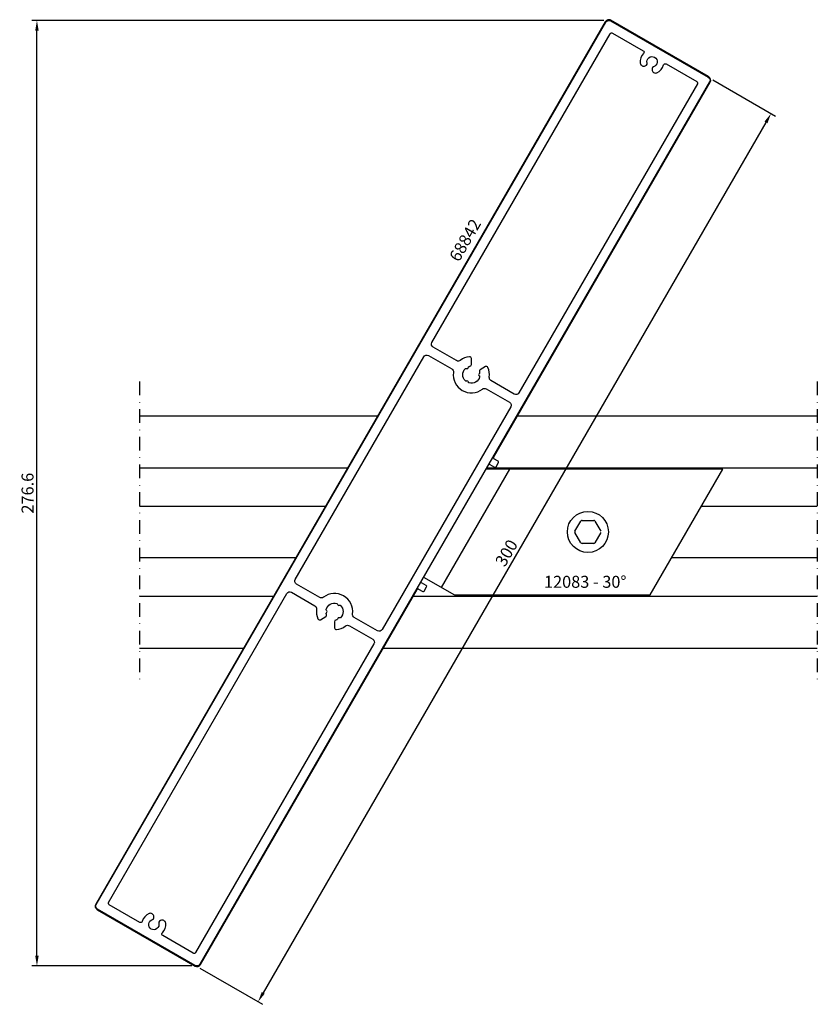
# Model space of a CAD drawing. Units: millimetres. Extents: x -50 to 183, y -43 to 245.
import ezdxf

# ---------------------------------------------------------------- set-up
doc = ezdxf.new("R2010")
doc.units = ezdxf.units.MM
doc.header["$LTSCALE"] = 4
doc.linetypes.add('NEWDOT', pattern=[2, 1, -0.5, 0, -0.5])
doc.layers.get('Defpoints').update_dxf_attribs({"linetype": 'CONTINUOUS'})
for name, color, linetype in [('sapa_anslutning', 6, 'CONTINUOUS'), ('sapa_artikelnr', 4, 'CONTINUOUS'), ('sapa_matt', 1, 'CONTINUOUS'), ('sapa_profil', 7, 'CONTINUOUS')]:
    doc.layers.add(name, color=color, linetype=linetype)
doc.styles.add('ISO', font='isocp3.shx')
doc.dimstyles.new('MASKIN', dxfattribs={"dimscale": 0, "dimtxt": 3.5, "dimasz": 3, "dimexe": 1.5, "dimexo": 1.5, "dimgap": 1, "dimtad": 1, "dimdec": 4, "dimlfac": -1, "dimdsep": 46, "dimtxsty": 'ISO', "dimcen": -5, "dimclrd": 256, "dimclre": 256, "dimclrt": 2, "dimazin": 2, "dimtfac": 1, "dimtdec": 4, "dimtmove": 1, "dimatfit": 3, "dimfxl": 0, "dimtolj": 1, "dimarcsym": 0})

# ---------------------------------------------------------------- blocks, each defined once
blk = doc.blocks.new('*D1')
at = {"layer": 'Defpoints', "color": 0}
for p in [(151.3, 228), (1.3, -31.81), (19.66, -42.41)]:
    blk.add_point(p, dxfattribs=at)
at = {"layer": 'sapa_matt', "lineweight": -2}
for p, q in [((152.6, 227.25), (170.96, 216.65)), ((168.16, 214.8), (21.16, -39.81)), ((2.6, -32.56), (20.96, -43.16))]:
    blk.add_line(p, q, dxfattribs=at)
at = {"layer": 'sapa_matt'}
for points in [[(167.73, 215.05), (168.6, 214.55), (169.66, 217.4)], [(20.73, -39.56), (21.6, -40.06), (19.66, -42.41)]]:
    blk.add_solid(points, dxfattribs=at)
at = {"layer": 'sapa_matt', "color": 2, "insert": (92.28, 88.87), "char_height": 3.5, "attachment_point": 5, "rotation": 60, "style": 'ISO'}
blk.add_mtext('\\A1;300', dxfattribs=at)
blk = doc.blocks.new('*D0')
at = {"layer": 'Defpoints', "color": 0}
for p in [(-45, 244.64), (122.22, 244.64), (1.8, -31.94)]:
    blk.add_point(p, dxfattribs=at)
at = {"layer": 'sapa_matt', "lineweight": -2}
for p, q in [((120.72, 244.64), (-46.5, 244.64)), ((-45, -28.94), (-45, 241.64)), ((0.3, -31.94), (-46.5, -31.94))]:
    blk.add_line(p, q, dxfattribs=at)
at = {"layer": 'sapa_matt'}
for points in [[(-45.5, 241.64), (-44.5, 241.64), (-45, 244.64)], [(-45.5, -28.94), (-44.5, -28.94), (-45, -31.94)]]:
    blk.add_solid(points, dxfattribs=at)
at = {"layer": 'sapa_matt', "color": 2, "insert": (-47.75, 106.35), "char_height": 3.5, "attachment_point": 5, "rotation": 90, "style": 'ISO'}
blk.add_mtext('\\A1;276.6', dxfattribs=at)

msp = doc.modelspace()

# ---------------------------------------------------------------- linework, layer by layer
at = {"layer": 'sapa_anslutning', "linetype": 'NEWDOT'}
for p, q in [((-15, 139), (-15, 51)), ((183.16864, 139), (183.16864, 51))]:
    msp.add_line(p, q, dxfattribs=at)
at = {"layer": 'sapa_anslutning'}
for p, q in [((-15, 129), (54.65425, 129)), ((95.53065, 129), (183.16864, 129)), ((-15, 113.75), (45.84966, 113.75)), ((86.49512, 113.75), (183.16864, 113.75)), ((-15, 102.5), (39.35447, 102.5)), ((149.28196, 102.5), (183.16864, 102.5)), ((-15, 87.5), (30.69421, 87.5)), ((140.62171, 87.5), (183.16864, 87.5)), ((-15, 76.25), (24.19902, 76.25)), ((65.07542, 76.25), (183.16864, 76.25)), ((-15, 61), (15.39443, 61)), ((56.27083, 61), (183.16864, 61))]:
    msp.add_line(p, q, dxfattribs=at)
at = {"layer": 'sapa_profil', "color": 4}
for p, q in [((121.18571, 244.23586), (-27.81429, -13.83971)), ((151.40377, 228.17509), (122.82494, 244.67509)), ((88.493, 116.81044), (151.843, 226.53586)), ((89.81525, 115.70064), (88.60281, 116.40064)), ((89.22506, 114.07839), (89.92506, 115.29083)), ((67.3198, 80.53738), (87.0198, 114.65878)), ((87.42961, 114.76858), (88.81525, 113.96858)), ((2.843, -31.53971), (66.193, 78.18571)), ((66.60281, 78.29552), (67.81525, 77.59552)), ((68.81525, 79.32757), (67.42961, 80.12757)), ((68.22506, 77.70532), (68.92506, 78.91776)), ((-27.37506, -15.47894), (1.20377, -31.97894))]:
    msp.add_line(p, q, dxfattribs=at)
at = {"layer": 'sapa_profil'}
for p, q in [((86.2948, 113.40304), (68.0448, 81.79311)), ((73.24095, 78.79311), (93.223, 113.40304)), ((155.57683, 113.40304), (86.2948, 113.40304)), ((134.32683, 76.59696), (155.57683, 113.40304)), ((68.0448, 81.79311), (77.0448, 76.59696)), ((77.0448, 76.59696), (134.32683, 76.59696))]:
    msp.add_line(p, q, dxfattribs=at)
at = {"layer": 'sapa_profil', "color": 1}
for p, q in [((112.31906, 95.2), (114.02848, 98.16081)), ((114.37489, 98.36081), (117.79374, 98.36081)), ((118.14015, 98.16081), (119.84958, 95.2)), ((114.02848, 91.83919), (112.31906, 94.8)), ((119.84958, 94.8), (118.14015, 91.83919)), ((117.79374, 91.63919), (114.37489, 91.63919))]:
    msp.add_line(p, q, dxfattribs=at)
at = {"layer": 'sapa_profil'}
for points in [[(122.72494, 244.50189), (151.30377, 228.00189, -0.414213562), (151.6698, 226.63586), (2.6698, -31.43971, -0.414213562), (1.30377, -31.80573), (-27.27506, -15.30573, -0.414213562), (-27.64109, -13.93971), (121.35891, 244.13586, -0.414213562)], [(148.09493, 226.044), (95.94493, 135.71755, -0.414213562), (94.5789, 135.35153), (87.75891, 139.28905, -0.303858081), (87.26771, 140.28746, 0.138886686), (86.85536, 143.14656, 0.445119716), (86.14866, 143.37604), (84.57609, 142.46811, 0.365977382), (84.35747, 141.86077, -0.025462425), (84.43394, 141.61807, -0.2659469), (84.35572, 141.33046), (84.22649, 141.20122, 0.414213562), (84.22649, 140.77696), (84.35572, 140.64773, -0.2659469), (84.43394, 140.36012, -0.418599943), (81.34927, 138.57918, -0.265946901), (81.1393, 138.79073), (81.092, 138.96726, 0.414213562), (80.72458, 139.1794), (80.54804, 139.13209, -0.265946899), (80.25985, 139.20816, -0.418599943), (80.25985, 142.77003, -0.2659469), (80.54804, 142.84609), (80.72458, 142.79879, 0.414213562), (81.092, 143.01092), (81.1393, 143.18746, -0.2659469), (81.34927, 143.399, -0.025462425), (81.59769, 143.45413, 0.365977382), (82.01436, 143.94713), (82.01436, 145.76298, 0.445119716), (81.46227, 146.26026, 0.138886686), (78.78005, 145.18781, -0.303858081), (77.6698, 145.114), (70.84981, 149.05153, -0.414213562), (70.48378, 150.41755), (122.63378, 240.744, -0.414213562), (123.31679, 240.92702), (132.26025, 235.76351, -0.490314395), (132.36702, 234.98018, 0.225815215), (131.38632, 232.13651, 0.540574939), (132.88004, 231.38233), (133.1873, 231.55973, 0.341998713), (133.41907, 232.12655, -2.445694987), (135.23936, 231.07561, 0.341998713), (134.86436, 230.59149), (134.86436, 230.23669, 0.540574939), (136.26436, 229.32017, 0.225815215), (138.23669, 231.59132, -0.490314395), (138.96846, 231.89052), (147.91192, 226.72702, -0.414213562)], [(55.94493, 66.43552, -0.414213562), (54.5789, 66.0695), (47.75891, 70.00702, -0.303858081), (47.26771, 71.00543, 0.669534063), (38.78005, 75.90578, -0.303858081), (37.6698, 75.83197), (30.84981, 79.7695, -0.414213562), (30.48378, 81.13552), (68.08378, 146.26063, -0.414213562), (69.44981, 146.62666), (76.2698, 142.68913, -0.303858081), (76.761, 141.69072, 0.669534063), (85.24866, 136.79037, -0.303858081), (86.35891, 136.86418), (93.1789, 132.92666, -0.414213562), (93.54493, 131.56063)], [(46.35891, 67.58215), (53.1789, 63.64462, -0.414213562), (53.54493, 62.2786), (1.39493, -28.04785, -0.414213562), (0.71192, -28.23086), (-8.23154, -23.06735, -0.490314395), (-8.33831, -22.28403, 0.225815215), (-7.35761, -19.44036, 0.540574939), (-8.85133, -18.68618), (-9.15859, -18.86358, 0.341998713), (-9.39036, -19.4304, -2.445694987), (-11.21064, -18.37946, 0.341998713), (-10.83564, -17.89533), (-10.83564, -17.54054, 0.540574939), (-12.23564, -16.62402, 0.225815215), (-14.20798, -18.89517, -0.490314395), (-14.93975, -19.19437), (-23.88321, -14.03086, -0.414213562), (-24.06622, -13.34785), (28.08378, 76.9786, -0.414213562), (29.44981, 77.34462), (36.2698, 73.4071, -0.303858081), (36.761, 72.40869, 0.138886686), (37.17335, 69.54959, 0.445119716), (37.88005, 69.32012), (39.45262, 70.22804, 0.365977382), (39.67124, 70.83539, -0.025462425), (39.59477, 71.07808, -0.2659469), (39.67299, 71.36569), (39.80222, 71.49493, 0.414213562), (39.80222, 71.91919), (39.67299, 72.04843, -0.2659469), (39.59477, 72.33604, -0.418599943), (42.67944, 74.11697, -0.265946899), (42.88941, 73.90543), (42.93671, 73.72889, 0.414213562), (43.30413, 73.51676), (43.48067, 73.56406, -0.265946901), (43.76886, 73.48799, -0.418599943), (43.76886, 69.92613, -0.2659469), (43.48067, 69.85006), (43.30413, 69.89736, 0.414213562), (42.93671, 69.68523), (42.88941, 69.50869, -0.2659469), (42.67944, 69.29715, -0.025462425), (42.43102, 69.24203, 0.365977382), (42.01436, 68.74902), (42.01436, 66.93317, 0.445119716), (42.56644, 66.43589, 0.138886686), (45.24866, 67.50834, -0.303858081)]]:
    msp.add_lwpolyline(points, format="xyb", close=True, dxfattribs=at)
at = {"layer": 'sapa_profil', "color": 1}
msp.add_circle((116.08432, 95), 6, dxfattribs=at)
at = {"layer": 'sapa_profil', "color": 4}
for centre, radius, start, end in [((122.22494, 243.63586), 1.2, 60, 150), ((150.80377, 227.13586), 1.2, 330, 60), ((88.75281, 116.66044), 0.3, 150, 240), ((89.66525, 115.44083), 0.3, 330, 60), ((87.27961, 114.50878), 0.3, 60, 150), ((88.96525, 114.22839), 0.3, 240, 330), ((66.45281, 78.03571), 0.3, 60, 150), ((67.57961, 80.38738), 0.3, 150, 240), ((68.66525, 79.06776), 0.3, 330, 60), ((67.96525, 77.85532), 0.3, 240, 330), ((-26.77506, -14.43971), 1.2, 150, 240), ((1.80377, -30.93971), 1.2, 240, 330)]:
    msp.add_arc(centre, radius, start, end, dxfattribs=at)
at = {"layer": 'sapa_profil', "color": 1}
for centre, start, end in [((114.37489, 97.96081), 90, 150), ((117.79374, 97.96081), 30, 90), ((112.66547, 95), 150, 210), ((114.37489, 92.03919), 210, 270), ((117.79374, 92.03919), 270, 330)]:
    msp.add_arc(centre, 0.4, start, end, dxfattribs=at)

# ---------------------------------------------------------------- texts
at = {"layer": 'sapa_artikelnr', "insert": (75.35256, 175.49253), "char_height": 3.5, "width": 149.0318759, "attachment_point": 1, "rotation": 60, "style": 'ISO'}
msp.add_mtext('68842', dxfattribs=at)
at = {"layer": 'sapa_artikelnr', "insert": (103.25277, 82.17175), "char_height": 3.5, "width": 149.0318759, "attachment_point": 1, "style": 'ISO'}
msp.add_mtext('12083 - 30%%D', dxfattribs=at)

# ---------------------------------------------------------------- dimensions: what is measured, and where the dimension line sits
at = {"layer": 'sapa_matt'}
for base, p1, p2, angle, override, picture, middle in [((-45, 244.63586), (1.80377, -31.93971), (122.22494, 244.63586), 270, {"dimscale": 1, "dimdec": 1}, '*D0', (-47.75034, 106.34808)), ((19.66351, -42.40573), (151.30377, 228.00189), (1.30377, -31.80573), 240, {"dimscale": 1}, '*D1', (92.28194, 88.87308))]:
    dim = msp.add_linear_dim(base=base, p1=p1, p2=p2, angle=angle, dimstyle='MASKIN', override=override, dxfattribs=at)
    dim.commit()
    dim.dimension.update_dxf_attribs({"geometry": picture, "text_midpoint": middle})

doc.saveas('drawing.dxf')
